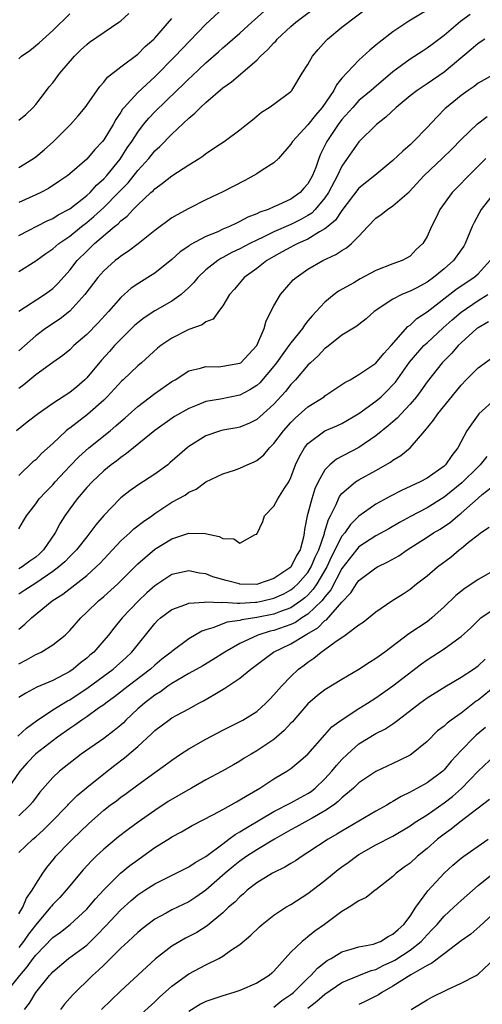
# Model space of a CAD drawing. Units: inches. Extents: x 2559000 to 2562000, y 1515000 to 1518000.
# Drawn here: x 2559911 to 2559966, y 1515706 to 1515821 of the extents above; entities that cross this region are included whole.
import ezdxf

# ---------------------------------------------------------------- set-up
doc = ezdxf.new("R2010")
doc.units = ezdxf.units.IN
doc.header["$MEASUREMENT"] = 0
doc.layers.add('LD25591515_2ft', color=133, linetype='Continuous')

msp = doc.modelspace()

# ---------------------------------------------------------------- linework, layer by layer
at = {"layer": 'LD25591515_2ft'}
for points, elevation in [([(2559911, 1515791.7), (2559913, 1515792.96), (2559914.19, 1515793.81), (2559915, 1515794.37), (2559915.72, 1515795), (2559917, 1515795.88), (2559918.37, 1515797), (2559919, 1515797.48), (2559919.84, 1515798.16), (2559921, 1515799.24), (2559922.75, 1515801), (2559923, 1515801.28), (2559923.85, 1515802.15), (2559925, 1515803.58), (2559926.29, 1515805), (2559927, 1515805.91), (2559927.58, 1515806.42), (2559929, 1515807.86), (2559931, 1515809.72), (2559931.7, 1515810.3), (2559932.37, 1515811), (2559933, 1515811.58), (2559935, 1515813.28), (2559936, 1515814), (2559939, 1515816.56), (2559939.44, 1515817), (2559940.25, 1515817.75), (2559941, 1515818.6), (2559941.21, 1515818.79), (2559941.39, 1515819), (2559943, 1515820.49), (2559943.58, 1515821), (2559947, 1515823.56)], 8812), ([(2559911, 1515787.04), (2559914.03, 1515789), (2559914.6, 1515789.4), (2559915, 1515789.71), (2559915.64, 1515790.36), (2559917, 1515791.87), (2559917.89, 1515793), (2559919, 1515794.12), (2559919.46, 1515794.54), (2559919.92, 1515795), (2559922.26, 1515797), (2559922.68, 1515797.32), (2559923, 1515797.66), (2559923.76, 1515798.23), (2559924.46, 1515799), (2559925, 1515799.55), (2559926.55, 1515801), (2559926.79, 1515801.21), (2559927, 1515801.44), (2559927.92, 1515802.08), (2559929, 1515802.97), (2559931, 1515804.26), (2559932.23, 1515805), (2559932.7, 1515805.3), (2559933, 1515805.57), (2559934.72, 1515806.72), (2559935.17, 1515807), (2559937, 1515808.37), (2559937.78, 1515809), (2559938.48, 1515809.52), (2559939, 1515809.95), (2559939.55, 1515810.45), (2559940.45, 1515811), (2559941, 1515811.38), (2559943, 1515812.88), (2559943.11, 1515813), (2559944.31, 1515815), (2559945, 1515816.03), (2559945.55, 1515817), (2559946.2, 1515817.8), (2559947.14, 1515818.86), (2559947.29, 1515819), (2559949, 1515820.41), (2559953, 1515823.44)], 8810), ([(2559935, 1515822.6), (2559933, 1515820.78), (2559930.17, 1515817.83), (2559929.41, 1515817), (2559927, 1515814.6), (2559925, 1515812.74), (2559923.39, 1515811), (2559923.21, 1515810.79), (2559923, 1515810.43), (2559922.41, 1515809.59), (2559922.09, 1515809), (2559921, 1515807.2), (2559920.85, 1515807), (2559919.95, 1515806.05), (2559919, 1515804.92), (2559917, 1515803.18), (2559916.78, 1515803), (2559915.73, 1515802.27), (2559914.52, 1515801.48), (2559913.61, 1515801), (2559913, 1515800.71), (2559911, 1515799.83)], 8816), ([(2559959, 1515822.43), (2559956.88, 1515821.12), (2559955, 1515819.89), (2559953.36, 1515818.64), (2559953, 1515818.29), (2559952.28, 1515817.72), (2559951, 1515816.55), (2559949, 1515814.44), (2559948.34, 1515813.66), (2559948.04, 1515813), (2559946.69, 1515811), (2559945.9, 1515810.1), (2559945, 1515808.96), (2559943.2, 1515807), (2559943, 1515806.67), (2559941.54, 1515805), (2559941, 1515804.49), (2559939.62, 1515803.62), (2559939, 1515803.2), (2559937.59, 1515802.41), (2559935, 1515801.07), (2559933, 1515800.12), (2559931, 1515799.13), (2559929.61, 1515798.39), (2559929, 1515798), (2559927, 1515796.52), (2559925.04, 1515794.96), (2559923.91, 1515794.09), (2559923, 1515793.52), (2559922.72, 1515793.28), (2559922.36, 1515793), (2559921, 1515791.79), (2559920.32, 1515791), (2559918.79, 1515789), (2559917, 1515787.05), (2559915.86, 1515786.14), (2559914.17, 1515785), (2559913, 1515784.16), (2559911, 1515782.39)], 8808), ([(2559911, 1515795.94), (2559914.33, 1515797.67), (2559915, 1515797.95), (2559915.63, 1515798.37), (2559917, 1515799.07), (2559919, 1515800.63), (2559919.4, 1515801), (2559920.15, 1515801.85), (2559921, 1515802.6), (2559921.36, 1515803), (2559922.93, 1515804.93), (2559923.77, 1515806.23), (2559924.31, 1515807), (2559925, 1515808.1), (2559925.69, 1515809), (2559926.28, 1515809.72), (2559927, 1515810.47), (2559929.6, 1515813), (2559930.33, 1515813.67), (2559931, 1515814.35), (2559931.35, 1515814.65), (2559933, 1515816.22), (2559934.49, 1515817.51), (2559935, 1515817.99), (2559935.55, 1515818.45), (2559937, 1515819.72), (2559938.39, 1515821), (2559939.76, 1515822.24)], 8814), ([(2559911, 1515809.48), (2559911.82, 1515810.18), (2559912.71, 1515811), (2559913, 1515811.32), (2559914.26, 1515813), (2559914.58, 1515813.42), (2559915, 1515813.9), (2559915.84, 1515815), (2559917.55, 1515817), (2559918.28, 1515817.72), (2559919, 1515818.39), (2559919.34, 1515818.66), (2559922.78, 1515821), (2559923, 1515821.18), (2559923.96, 1515822.04)], 8820), ([(2559911, 1515816.69), (2559911.34, 1515817), (2559912.3, 1515817.7), (2559913.4, 1515818.6), (2559915, 1515820.02), (2559917, 1515821.98)], 8822), ([(2559964.08, 1515821.92), (2559962.93, 1515821.07), (2559961, 1515819.43), (2559959.62, 1515818.38), (2559959, 1515817.94), (2559958.42, 1515817.58), (2559957, 1515816.67), (2559955, 1515815.17), (2559952.74, 1515813.26), (2559952.45, 1515813), (2559951, 1515811.79), (2559950.26, 1515811), (2559949, 1515809.58), (2559948.57, 1515809), (2559947.22, 1515807), (2559946.49, 1515805.51), (2559946.29, 1515805), (2559945.92, 1515803.92), (2559945.55, 1515803), (2559945, 1515802.02), (2559944.5, 1515801.5), (2559944.07, 1515801), (2559943, 1515800.23), (2559941.54, 1515799.54), (2559941, 1515799.32), (2559940.32, 1515799), (2559939.33, 1515798.67), (2559939, 1515798.49), (2559937.92, 1515798.08), (2559937, 1515797.57), (2559936.59, 1515797.41), (2559935.79, 1515797), (2559935, 1515796.67), (2559934.39, 1515796.39), (2559933, 1515795.81), (2559931.17, 1515794.83), (2559931, 1515794.7), (2559929.98, 1515794.02), (2559929, 1515793.14), (2559927, 1515791.52), (2559926.19, 1515791), (2559925, 1515790.28), (2559924.24, 1515789.76), (2559923, 1515788.67), (2559921.54, 1515787), (2559920.33, 1515785.67), (2559919, 1515784.32), (2559917.5, 1515783), (2559917, 1515782.52), (2559916.17, 1515781.83), (2559915, 1515781.03), (2559913, 1515779.59), (2559911.59, 1515778.4), (2559911, 1515777.96)], 8806), ([(2559911, 1515803.92), (2559912.73, 1515805), (2559913, 1515805.19), (2559913.99, 1515806.01), (2559915.09, 1515807), (2559917.1, 1515809), (2559917.99, 1515810.01), (2559918.81, 1515811), (2559919, 1515811.25), (2559920.54, 1515813.46), (2559921, 1515813.97), (2559921.44, 1515814.56), (2559923, 1515815.78), (2559925, 1515817.26), (2559925.86, 1515818.14), (2559926.87, 1515819), (2559927, 1515819.14), (2559929, 1515821.45)], 8818), ([(2559965.79, 1515819), (2559965, 1515818.52), (2559964.19, 1515817.81), (2559961, 1515815.15), (2559959, 1515813.78), (2559957.84, 1515813), (2559957, 1515812.34), (2559955.39, 1515811), (2559954.17, 1515809.83), (2559953.08, 1515809), (2559951, 1515806.95), (2559949.61, 1515805), (2559949, 1515804.1), (2559948.49, 1515803), (2559947.43, 1515801), (2559947, 1515800.37), (2559945.86, 1515799), (2559945.44, 1515798.56), (2559945, 1515798.29), (2559944.18, 1515797.82), (2559943, 1515797.22), (2559941, 1515796.37), (2559939.74, 1515795.74), (2559939, 1515795.41), (2559938.17, 1515795), (2559937, 1515794.37), (2559936.06, 1515793.94), (2559935, 1515793.35), (2559934.76, 1515793.24), (2559934.39, 1515793), (2559933, 1515791.89), (2559932.06, 1515791), (2559931.59, 1515790.41), (2559931, 1515789.82), (2559930.09, 1515789), (2559929, 1515788.24), (2559927, 1515787.11), (2559925.73, 1515786.27), (2559925, 1515785.7), (2559924.63, 1515785.37), (2559923, 1515783.77), (2559922.28, 1515783), (2559921.68, 1515782.32), (2559920.72, 1515781.28), (2559919, 1515779.2), (2559918.79, 1515779), (2559917.82, 1515778.18), (2559917, 1515777.51), (2559915, 1515776.22), (2559913.28, 1515775), (2559912.01, 1515773.99), (2559910.73, 1515773)], 8804), ([(2559967.04, 1515814.96), (2559965, 1515813.83), (2559964.54, 1515813.46), (2559963.83, 1515813), (2559963, 1515812.41), (2559961.28, 1515811), (2559961.14, 1515810.86), (2559960.14, 1515809.86), (2559959, 1515808.62), (2559957.43, 1515807), (2559957, 1515806.6), (2559956.14, 1515805.86), (2559955, 1515804.76), (2559952.85, 1515803), (2559951, 1515801.51), (2559949, 1515798.88), (2559948.26, 1515797.74), (2559947.36, 1515797), (2559947, 1515796.71), (2559946.38, 1515796.38), (2559945, 1515795.53), (2559943.8, 1515795), (2559943.28, 1515794.72), (2559943, 1515794.59), (2559941.99, 1515794.01), (2559941, 1515793.48), (2559940.16, 1515793), (2559939, 1515792.08), (2559937.51, 1515791), (2559936.37, 1515789.63), (2559935.8, 1515789), (2559935, 1515787.66), (2559934.5, 1515787), (2559933.87, 1515786.13), (2559933, 1515785.8), (2559932.56, 1515785.44), (2559931, 1515784.9), (2559929, 1515783.89), (2559927.7, 1515783), (2559927.31, 1515782.69), (2559925.43, 1515781), (2559925, 1515780.63), (2559923.28, 1515779), (2559923.13, 1515778.87), (2559921.4, 1515777), (2559921, 1515776.61), (2559919.1, 1515774.9), (2559917, 1515773.32), (2559916.81, 1515773.19), (2559916.59, 1515773), (2559915, 1515771.52), (2559913.68, 1515770.32), (2559913, 1515769.6), (2559912.67, 1515769.33), (2559911, 1515767.75)], 8802), ([(2559911, 1515761.49), (2559911.57, 1515762.43), (2559911.9, 1515763), (2559913, 1515764.4), (2559913.42, 1515765), (2559914.18, 1515765.82), (2559915, 1515766.66), (2559915.29, 1515767), (2559917, 1515768.84), (2559918.05, 1515769.95), (2559919.25, 1515771), (2559921.74, 1515773), (2559922.43, 1515773.57), (2559923, 1515774.08), (2559923.5, 1515774.5), (2559925, 1515775.84), (2559927, 1515777.36), (2559929, 1515778.77), (2559929.39, 1515779), (2559931, 1515780.03), (2559932.36, 1515780.36), (2559933, 1515780.56), (2559934.53, 1515780.53), (2559935, 1515780.57), (2559937, 1515780.93), (2559937.1, 1515781), (2559939, 1515783), (2559939.86, 1515785), (2559940.09, 1515785.91), (2559941, 1515787.69), (2559941.76, 1515789), (2559943.28, 1515790.72), (2559943.61, 1515791), (2559945, 1515791.97), (2559946.74, 1515793), (2559948.3, 1515793.7), (2559949, 1515794.19), (2559949.52, 1515794.48), (2559950.14, 1515795), (2559951, 1515795.87), (2559952.04, 1515797), (2559953, 1515797.97), (2559953.6, 1515798.4), (2559954.36, 1515799), (2559955, 1515799.41), (2559956.92, 1515801.08), (2559958.67, 1515803), (2559960.79, 1515805), (2559961.91, 1515806.09), (2559963, 1515807.21), (2559964.94, 1515809.06), (2559966.07, 1515809.93)], 8800), ([(2559965.9, 1515805), (2559963.46, 1515802.54), (2559963, 1515802.04), (2559961.96, 1515801), (2559960.5, 1515799), (2559960.02, 1515797.98), (2559959.53, 1515797), (2559959, 1515795.83), (2559958.49, 1515795), (2559957.72, 1515794.28), (2559957, 1515793.53), (2559956.67, 1515793.33), (2559956.09, 1515793), (2559955, 1515792.61), (2559953, 1515791.83), (2559951.15, 1515790.85), (2559950.4, 1515790.4), (2559948.61, 1515789.39), (2559948.08, 1515789), (2559947, 1515788.11), (2559945.95, 1515787), (2559945.48, 1515786.52), (2559945, 1515785.9), (2559944.59, 1515785.41), (2559944.35, 1515785), (2559943, 1515783.35), (2559942.77, 1515783), (2559942.18, 1515782.18), (2559941.31, 1515781), (2559941, 1515780.6), (2559939.36, 1515778.64), (2559939, 1515778.33), (2559938.19, 1515777.81), (2559937, 1515777.2), (2559934.73, 1515776.73), (2559933, 1515776.42), (2559931.99, 1515775.99), (2559931, 1515775.62), (2559929.33, 1515774.67), (2559927, 1515773.04), (2559924.48, 1515771), (2559923.68, 1515770.32), (2559923, 1515769.87), (2559922.53, 1515769.47), (2559921.88, 1515769), (2559921, 1515768.29), (2559919.62, 1515767), (2559919, 1515766.34), (2559917.86, 1515765), (2559917, 1515763.83), (2559916.42, 1515763), (2559915.87, 1515762.13), (2559915.29, 1515761), (2559913.92, 1515759), (2559913.45, 1515758.55), (2559913, 1515758.16), (2559912.32, 1515757.68), (2559911.41, 1515757), (2559911, 1515756.76)], 8798), ([(2559966.92, 1515801), (2559965.36, 1515799), (2559964.53, 1515797.47), (2559964.31, 1515797), (2559963.49, 1515795), (2559963.31, 1515794.69), (2559963, 1515794.24), (2559962.11, 1515793), (2559961, 1515792.04), (2559959.77, 1515791), (2559959, 1515790.45), (2559957.81, 1515789.81), (2559957, 1515789.39), (2559956.7, 1515789.3), (2559956.02, 1515789), (2559955, 1515788.47), (2559952.78, 1515787), (2559951.85, 1515786.15), (2559951, 1515785.5), (2559950.73, 1515785.27), (2559949, 1515784.22), (2559947.2, 1515782.8), (2559947, 1515782.67), (2559946.21, 1515781.79), (2559945.32, 1515781), (2559945, 1515780.69), (2559943.55, 1515779), (2559943, 1515778.44), (2559942.37, 1515777.63), (2559941, 1515776.14), (2559939.36, 1515774.64), (2559939, 1515774.33), (2559938.12, 1515773.88), (2559937, 1515773.43), (2559936.65, 1515773.35), (2559935, 1515773.08), (2559934.73, 1515773), (2559933, 1515772.42), (2559931, 1515771.15), (2559930.81, 1515771), (2559928.78, 1515769.22), (2559928.52, 1515769), (2559927, 1515767.89), (2559925, 1515766.59), (2559924.06, 1515765.94), (2559923, 1515765.11), (2559922.87, 1515765), (2559921, 1515763.06), (2559920.05, 1515761.95), (2559919.38, 1515761), (2559919, 1515760.54), (2559917.81, 1515759), (2559917, 1515758.21), (2559916.41, 1515757.59), (2559915.73, 1515757), (2559915, 1515756.45), (2559913, 1515755.09), (2559911.74, 1515754.26), (2559911, 1515753.79)], 8796), ([(2559911, 1515749.68), (2559911.74, 1515750.26), (2559912.5, 1515751), (2559914.95, 1515753), (2559916.19, 1515753.81), (2559919, 1515756.01), (2559920.12, 1515757), (2559920.56, 1515757.44), (2559921, 1515757.92), (2559921.53, 1515758.47), (2559923, 1515760.06), (2559924.06, 1515761), (2559924.54, 1515761.46), (2559925.67, 1515762.33), (2559926.65, 1515763), (2559927, 1515763.26), (2559929, 1515764.59), (2559930.55, 1515765.45), (2559931, 1515765.8), (2559931.85, 1515766.15), (2559933, 1515766.98), (2559935, 1515767.94), (2559936.38, 1515768.38), (2559937, 1515768.6), (2559937.85, 1515769), (2559938.67, 1515769.33), (2559939, 1515769.49), (2559939.82, 1515770.18), (2559940.48, 1515771), (2559941, 1515771.49), (2559942.12, 1515773), (2559943, 1515773.98), (2559943.51, 1515774.49), (2559945, 1515775.81), (2559946.89, 1515777), (2559947, 1515777.09), (2559949.34, 1515778.66), (2559949.97, 1515779), (2559951, 1515779.61), (2559953, 1515780.95), (2559953.91, 1515782.09), (2559954.79, 1515783), (2559956.75, 1515785.25), (2559957, 1515785.42), (2559957.81, 1515786.19), (2559959, 1515786.98), (2559962.4, 1515789.6), (2559963.59, 1515790.41), (2559964.51, 1515791), (2559965, 1515791.44), (2559966.42, 1515793)], 8794), ([(2559911, 1515745.62), (2559911.93, 1515746.07), (2559913, 1515746.69), (2559913.64, 1515747), (2559915, 1515747.83), (2559916.45, 1515749), (2559916.74, 1515749.26), (2559917, 1515749.53), (2559918.29, 1515751), (2559919, 1515751.67), (2559920.37, 1515753), (2559921, 1515753.53), (2559922.66, 1515755), (2559925, 1515757.35), (2559927, 1515759.09), (2559929, 1515760.31), (2559931, 1515760.97), (2559932.92, 1515760.92), (2559934.57, 1515760.57), (2559935, 1515760.32), (2559936.29, 1515760.29), (2559937, 1515759.81), (2559938.81, 1515760.81), (2559939, 1515760.84), (2559939.68, 1515762.32), (2559939.91, 1515763), (2559941, 1515764.12), (2559941.48, 1515765), (2559942.26, 1515766.26), (2559942.75, 1515767), (2559943, 1515767.51), (2559943.55, 1515769), (2559944.01, 1515769.99), (2559944.6, 1515771), (2559945, 1515771.49), (2559947, 1515772.98), (2559948.41, 1515773.59), (2559949, 1515773.87), (2559951, 1515775.01), (2559953, 1515776.47), (2559953.6, 1515777), (2559954.32, 1515777.68), (2559955, 1515778.38), (2559955.28, 1515778.72), (2559956.93, 1515781.07), (2559958.64, 1515783), (2559959, 1515783.34), (2559960.91, 1515785.09), (2559961.96, 1515786.04), (2559963, 1515786.95), (2559965, 1515788.29), (2559966.16, 1515789)], 8792), ([(2559966.21, 1515785.79), (2559965, 1515785.1), (2559964.87, 1515785), (2559963, 1515783.32), (2559962.67, 1515783), (2559961.9, 1515782.1), (2559960.78, 1515781), (2559959, 1515778.73), (2559958.29, 1515777.71), (2559957.76, 1515777), (2559957, 1515776.11), (2559955.96, 1515775), (2559955.51, 1515774.49), (2559955, 1515774.06), (2559954.44, 1515773.56), (2559953, 1515772.39), (2559951, 1515771.02), (2559948.34, 1515769.66), (2559947.59, 1515769), (2559947, 1515768.39), (2559946.21, 1515767), (2559945.83, 1515766.17), (2559945.45, 1515765), (2559945, 1515763.28), (2559944.92, 1515763), (2559944.6, 1515761.4), (2559944.56, 1515761), (2559944.48, 1515760.48), (2559944.09, 1515759), (2559943.67, 1515758.33), (2559943, 1515756.98), (2559941, 1515755.63), (2559939.19, 1515755), (2559939, 1515754.95), (2559937, 1515754.99), (2559936.93, 1515755), (2559935.39, 1515755.39), (2559933.84, 1515755.84), (2559933, 1515756.17), (2559932.27, 1515756.27), (2559931, 1515756.55), (2559929, 1515756.1), (2559927, 1515754.76), (2559926.06, 1515753.94), (2559925.07, 1515753), (2559923.16, 1515751), (2559922.18, 1515749.82), (2559921.54, 1515749), (2559921, 1515748.34), (2559919.83, 1515747), (2559919.38, 1515746.62), (2559919, 1515746.28), (2559918.28, 1515745.72), (2559917.42, 1515745), (2559917, 1515744.71), (2559915, 1515743.66), (2559913.14, 1515742.86), (2559911.82, 1515742.18), (2559911, 1515741.64)], 8790), ([(2559910.9, 1515737.1), (2559911.93, 1515738.07), (2559913.09, 1515738.91), (2559915, 1515740.19), (2559916.73, 1515741.27), (2559917, 1515741.4), (2559919.17, 1515742.83), (2559922.11, 1515745), (2559923.64, 1515746.36), (2559924.31, 1515747), (2559927, 1515750.37), (2559927.31, 1515750.69), (2559927.66, 1515751), (2559929, 1515752.01), (2559930.54, 1515752.54), (2559931, 1515752.73), (2559932.85, 1515752.85), (2559933, 1515752.89), (2559934.8, 1515752.8), (2559935, 1515752.84), (2559936.73, 1515752.73), (2559937, 1515752.76), (2559938.84, 1515752.84), (2559939, 1515752.86), (2559939.68, 1515753), (2559941, 1515753.31), (2559942.15, 1515753.85), (2559943, 1515754.31), (2559943.39, 1515754.61), (2559943.8, 1515755), (2559945, 1515756.36), (2559945.4, 1515757), (2559945.86, 1515758.14), (2559946.28, 1515759), (2559946.94, 1515760.94), (2559946.96, 1515761.04), (2559947.42, 1515762.58), (2559947.67, 1515763), (2559948.33, 1515764.33), (2559948.6, 1515765), (2559948.73, 1515765.27), (2559949, 1515765.62), (2559950.6, 1515767), (2559951, 1515767.25), (2559953, 1515768.32), (2559954.7, 1515769.3), (2559955, 1515769.54), (2559955.92, 1515770.08), (2559957.01, 1515770.99), (2559958.76, 1515773), (2559959.77, 1515774.23), (2559960.26, 1515775), (2559963, 1515778.37), (2559963.59, 1515779), (2559965, 1515780.4), (2559967, 1515781.84)], 8788), ([(2559967, 1515776.73), (2559965.11, 1515775), (2559965, 1515774.87), (2559964.21, 1515773.79), (2559963.69, 1515773), (2559962.61, 1515771), (2559961.9, 1515770.1), (2559961.18, 1515769), (2559961, 1515768.84), (2559959, 1515767.43), (2559958.2, 1515767), (2559956.01, 1515765.99), (2559954.69, 1515765.31), (2559953, 1515764.37), (2559951, 1515762.97), (2559950.01, 1515761.99), (2559949.33, 1515761), (2559949, 1515760.61), (2559947.78, 1515758.22), (2559947.21, 1515757), (2559946.04, 1515755), (2559945.63, 1515754.37), (2559945, 1515753.7), (2559944.64, 1515753.36), (2559944.17, 1515753), (2559943, 1515752.21), (2559941.76, 1515751.76), (2559941, 1515751.46), (2559939, 1515751.04), (2559937.22, 1515750.78), (2559937, 1515750.71), (2559935.5, 1515750.5), (2559933.83, 1515749.83), (2559933, 1515749.61), (2559932.53, 1515749.47), (2559931, 1515748.54), (2559929, 1515747.08), (2559928.92, 1515747), (2559927.84, 1515746.16), (2559927, 1515745.46), (2559926.51, 1515745), (2559923.87, 1515743), (2559922.25, 1515741.75), (2559921.23, 1515741), (2559921, 1515740.81), (2559920.39, 1515740.39), (2559919, 1515739.38), (2559918.42, 1515739), (2559917.6, 1515738.4), (2559917, 1515738.02), (2559915.58, 1515737), (2559913, 1515735.05), (2559912.01, 1515733.99), (2559911.15, 1515733), (2559909.76, 1515731)], 8786), ([(2559966.03, 1515769.97), (2559965.26, 1515769), (2559965, 1515768.76), (2559963.11, 1515766.89), (2559961, 1515765.19), (2559960.69, 1515765), (2559959, 1515763.95), (2559957.07, 1515762.93), (2559955.78, 1515762.22), (2559954.51, 1515761.49), (2559953, 1515760.66), (2559951, 1515759.36), (2559950.7, 1515759), (2559949, 1515756.83), (2559947.69, 1515754.31), (2559947, 1515753.5), (2559946.8, 1515753.2), (2559946.62, 1515753), (2559945, 1515751.45), (2559944.29, 1515751), (2559943.52, 1515750.48), (2559943, 1515750.25), (2559941, 1515749.53), (2559940.56, 1515749.44), (2559939.13, 1515749), (2559937, 1515748.01), (2559935.22, 1515747), (2559933.88, 1515746.12), (2559932.63, 1515745.37), (2559931, 1515744.48), (2559929, 1515743.32), (2559928.54, 1515743), (2559927.66, 1515742.34), (2559927, 1515741.94), (2559925.77, 1515741), (2559925, 1515740.31), (2559923.6, 1515739), (2559923.31, 1515738.69), (2559923, 1515738.41), (2559922.23, 1515737.77), (2559921, 1515736.85), (2559918.34, 1515735), (2559915.78, 1515733), (2559915, 1515732.26), (2559913.48, 1515730.52), (2559912.63, 1515729.37), (2559912.32, 1515729), (2559911, 1515727.75)], 8784), ([(2559911, 1515723.43), (2559912.65, 1515725), (2559913, 1515725.29), (2559913.9, 1515726.1), (2559914.8, 1515727), (2559916.76, 1515729), (2559916.87, 1515729.13), (2559917.87, 1515730.13), (2559919, 1515731.07), (2559921, 1515732.67), (2559922.3, 1515733.7), (2559923.44, 1515734.56), (2559925, 1515735.9), (2559926.62, 1515737.38), (2559927, 1515737.78), (2559928.64, 1515739), (2559929, 1515739.25), (2559929.58, 1515739.58), (2559931, 1515740.34), (2559932.19, 1515741), (2559932.73, 1515741.27), (2559934.06, 1515742.06), (2559935.25, 1515742.75), (2559935.59, 1515743), (2559937, 1515743.93), (2559938.3, 1515745), (2559940.96, 1515747), (2559943, 1515747.98), (2559944.66, 1515749), (2559944.89, 1515749.11), (2559946.17, 1515749.83), (2559947, 1515750.69), (2559947.2, 1515750.8), (2559949, 1515752.87), (2559950.05, 1515753.95), (2559950.71, 1515755), (2559951, 1515755.4), (2559953, 1515756.91), (2559953.16, 1515757), (2559954.41, 1515757.59), (2559955.68, 1515758.32), (2559956.66, 1515759), (2559959, 1515760.48), (2559959.78, 1515761), (2559960.55, 1515761.45), (2559961.75, 1515762.25), (2559962.61, 1515763), (2559963, 1515763.3), (2559965, 1515765.09), (2559965.49, 1515765.49), (2559967, 1515766.69)], 8782), ([(2559911, 1515716.25), (2559911.47, 1515717), (2559911.92, 1515718.08), (2559912.58, 1515719), (2559913, 1515719.74), (2559913.83, 1515721), (2559914.31, 1515721.69), (2559915.21, 1515722.79), (2559915.38, 1515723), (2559917, 1515724.69), (2559917.32, 1515725), (2559919.2, 1515726.8), (2559921, 1515728.41), (2559921.75, 1515729), (2559922.48, 1515729.52), (2559923, 1515729.93), (2559923.63, 1515730.37), (2559925, 1515731.39), (2559927, 1515732.84), (2559928.27, 1515733.73), (2559929, 1515734.29), (2559930.02, 1515735), (2559931, 1515735.62), (2559933, 1515736.75), (2559935, 1515737.83), (2559937.36, 1515739), (2559939, 1515740.03), (2559940.07, 1515741), (2559940.54, 1515741.46), (2559941, 1515741.95), (2559941.89, 1515743), (2559943, 1515744.14), (2559943.91, 1515745), (2559944.54, 1515745.46), (2559945, 1515745.82), (2559945.71, 1515746.29), (2559946.57, 1515747), (2559947, 1515747.29), (2559948.17, 1515748.17), (2559949.39, 1515749), (2559951, 1515750.2), (2559951.48, 1515750.52), (2559953, 1515751.71), (2559954.88, 1515753), (2559956.18, 1515753.82), (2559957, 1515754.38), (2559957.77, 1515755), (2559959, 1515755.96), (2559960.25, 1515757), (2559961.82, 1515758.18), (2559962.79, 1515759), (2559963, 1515759.16), (2559963.89, 1515759.89), (2559965, 1515760.78), (2559965.3, 1515761), (2559966.32, 1515761.68)], 8780), ([(2559967, 1515756.67), (2559965, 1515755.54), (2559964.25, 1515755), (2559963.49, 1515754.51), (2559962.37, 1515753.63), (2559961, 1515752.3), (2559959.58, 1515751), (2559959.27, 1515750.73), (2559959, 1515750.54), (2559956.88, 1515749.12), (2559954.04, 1515747), (2559953, 1515746.25), (2559952.23, 1515745.77), (2559951, 1515744.95), (2559949, 1515743.78), (2559947, 1515742.56), (2559946.12, 1515741.88), (2559945, 1515740.9), (2559943.34, 1515739), (2559943.19, 1515738.81), (2559943, 1515738.63), (2559942.22, 1515737.78), (2559941, 1515736.72), (2559939, 1515735.37), (2559938.33, 1515735), (2559937.49, 1515734.51), (2559937, 1515734.17), (2559936.24, 1515733.76), (2559934.91, 1515733), (2559933, 1515732), (2559931.31, 1515731), (2559930.61, 1515730.61), (2559928.57, 1515729.43), (2559927, 1515728.39), (2559925.03, 1515727), (2559923.85, 1515726.15), (2559922.72, 1515725.28), (2559921, 1515723.83), (2559920.1, 1515723), (2559919.54, 1515722.46), (2559918.58, 1515721.42), (2559916.59, 1515719), (2559915.83, 1515718.17), (2559915, 1515717.32), (2559914.85, 1515717.15), (2559914.75, 1515717), (2559913, 1515714.96), (2559912.16, 1515713.84), (2559911.57, 1515713), (2559911, 1515712.29)], 8778), ([(2559909.52, 1515707), (2559911.12, 1515709), (2559912.01, 1515709.99), (2559912.72, 1515711), (2559913, 1515711.36), (2559915, 1515713.44), (2559915.91, 1515714.09), (2559917.04, 1515715), (2559919, 1515716.79), (2559919.19, 1515717), (2559920.01, 1515717.99), (2559921, 1515719.07), (2559922.98, 1515721.02), (2559924.08, 1515721.92), (2559925, 1515722.6), (2559925.58, 1515723), (2559927, 1515724.02), (2559928.83, 1515725.17), (2559929, 1515725.29), (2559930.13, 1515725.87), (2559931.38, 1515726.62), (2559933.91, 1515727.91), (2559935, 1515728.51), (2559936.59, 1515729.41), (2559937, 1515729.62), (2559937.84, 1515730.16), (2559939.33, 1515731), (2559941, 1515732.08), (2559942.53, 1515733), (2559943, 1515733.33), (2559943.92, 1515734.08), (2559944.98, 1515735), (2559947, 1515737.25), (2559947.81, 1515738.19), (2559948.89, 1515739), (2559951, 1515740.38), (2559952.02, 1515741), (2559953, 1515741.62), (2559955, 1515743.02), (2559958.37, 1515745.63), (2559959, 1515746.08), (2559961, 1515747.39), (2559962.45, 1515748.45), (2559963, 1515748.84), (2559964.14, 1515749.86), (2559965, 1515750.7), (2559965.33, 1515751), (2559967, 1515752.17)], 8776), ([(2559911.68, 1515705), (2559912.26, 1515705.74), (2559913.02, 1515707), (2559914.61, 1515709), (2559914.8, 1515709.2), (2559915, 1515709.43), (2559916.86, 1515711), (2559919, 1515712.57), (2559920.24, 1515713.76), (2559921.22, 1515714.78), (2559923, 1515716.69), (2559924.21, 1515717.79), (2559925, 1515718.45), (2559925.81, 1515719), (2559927, 1515719.77), (2559931, 1515721.76), (2559931.73, 1515722.27), (2559933, 1515722.99), (2559935, 1515724.48), (2559935.72, 1515725), (2559936.44, 1515725.56), (2559937, 1515725.86), (2559937.69, 1515726.31), (2559941, 1515728.25), (2559943, 1515729.26), (2559944.11, 1515729.89), (2559945, 1515730.38), (2559945.37, 1515730.63), (2559945.84, 1515731), (2559947, 1515732.1), (2559947.82, 1515733), (2559948.34, 1515733.66), (2559949, 1515734.36), (2559949.66, 1515735), (2559951, 1515736.22), (2559953, 1515737.44), (2559954.06, 1515737.95), (2559955, 1515738.58), (2559955.26, 1515738.74), (2559955.56, 1515739), (2559958.14, 1515741), (2559959, 1515741.63), (2559961.09, 1515742.91), (2559963, 1515744.04), (2559964.45, 1515745), (2559965, 1515745.38), (2559965.84, 1515746.16)], 8774), ([(2559967.01, 1515742.99), (2559965, 1515741.35), (2559964.79, 1515741.21), (2559963, 1515739.8), (2559961.83, 1515739), (2559961.35, 1515738.65), (2559961, 1515738.3), (2559960.25, 1515737.75), (2559959, 1515736.49), (2559957.18, 1515735), (2559957, 1515734.88), (2559955.74, 1515734.26), (2559955, 1515733.9), (2559953, 1515732.97), (2559951, 1515731.61), (2559950.36, 1515731), (2559949, 1515729.87), (2559948.57, 1515729.43), (2559948, 1515729), (2559947, 1515728.32), (2559945.48, 1515727.48), (2559945, 1515727.19), (2559944.62, 1515727), (2559943.59, 1515726.41), (2559943, 1515726.09), (2559941.09, 1515725), (2559939, 1515723.77), (2559937.8, 1515723), (2559937, 1515722.44), (2559936.21, 1515721.79), (2559935.27, 1515721), (2559933, 1515719), (2559931.82, 1515718.18), (2559931, 1515717.64), (2559929, 1515716.7), (2559928.32, 1515716.32), (2559927, 1515715.62), (2559926.17, 1515715), (2559925.52, 1515714.48), (2559925, 1515714.06), (2559924.47, 1515713.53), (2559923.86, 1515713), (2559923, 1515712.2), (2559921.8, 1515711), (2559921.41, 1515710.59), (2559921, 1515710.22), (2559920.39, 1515709.61), (2559919.68, 1515709), (2559917.33, 1515706.67), (2559916.38, 1515705.62), (2559915.91, 1515705)], 8772), ([(2559965.88, 1515738.12), (2559964.78, 1515737.22), (2559964.54, 1515737), (2559963, 1515735.44), (2559961.84, 1515734.16), (2559961, 1515733.15), (2559960.92, 1515733.08), (2559960.84, 1515733), (2559959, 1515731.61), (2559957.89, 1515731), (2559957.3, 1515730.7), (2559957, 1515730.52), (2559955.97, 1515730.03), (2559955, 1515729.44), (2559954.71, 1515729.29), (2559954.26, 1515729), (2559953, 1515728.3), (2559951, 1515727.14), (2559949, 1515725.96), (2559948.41, 1515725.59), (2559947.37, 1515725), (2559945, 1515723.43), (2559944.31, 1515723), (2559943.53, 1515722.47), (2559943, 1515722.15), (2559942.3, 1515721.7), (2559941, 1515721.1), (2559940.82, 1515721), (2559939, 1515719.88), (2559937.87, 1515719), (2559937.42, 1515718.58), (2559937, 1515718.25), (2559936.39, 1515717.61), (2559935.68, 1515717), (2559935, 1515716.37), (2559933.17, 1515714.83), (2559931.94, 1515714.06), (2559930.62, 1515713.38), (2559929.96, 1515713), (2559929, 1515712.42), (2559927.07, 1515710.93), (2559925, 1515709.04), (2559923, 1515707.17), (2559920.74, 1515705)], 8770), ([(2559925, 1515704.09), (2559927, 1515705.9), (2559927.56, 1515706.44), (2559929, 1515707.73), (2559931, 1515709.19), (2559933, 1515710.26), (2559934.52, 1515711), (2559935, 1515711.27), (2559935.91, 1515711.91), (2559937, 1515712.62), (2559938.28, 1515713.72), (2559939.29, 1515714.71), (2559939.62, 1515715), (2559941, 1515716.06), (2559942.42, 1515717), (2559943, 1515717.34), (2559945, 1515718.61), (2559947, 1515720.15), (2559948.57, 1515721.43), (2559949, 1515721.75), (2559949.74, 1515722.26), (2559950.71, 1515723), (2559951, 1515723.19), (2559953, 1515724.33), (2559955, 1515725.38), (2559957, 1515726.56), (2559957.62, 1515727), (2559959, 1515727.88), (2559961, 1515729.26), (2559961.98, 1515730.02), (2559963.04, 1515730.96), (2559965, 1515733.01), (2559967, 1515734.87)], 8768), ([(2559966.33, 1515729.67), (2559962.85, 1515727), (2559961.83, 1515726.17), (2559961, 1515725.58), (2559960.25, 1515725), (2559959, 1515723.91), (2559957.87, 1515723), (2559957, 1515722.2), (2559956.3, 1515721.7), (2559955.36, 1515721), (2559955, 1515720.63), (2559953, 1515719.07), (2559952.9, 1515719), (2559951.86, 1515718.14), (2559951, 1515717.75), (2559949.86, 1515717), (2559949, 1515716.51), (2559946.96, 1515715), (2559945.81, 1515714.19), (2559945, 1515713.52), (2559944.7, 1515713.3), (2559944.34, 1515713), (2559943, 1515711.72), (2559942.33, 1515711), (2559941, 1515709.5), (2559940.74, 1515709.26), (2559940.43, 1515709), (2559939, 1515708.1), (2559937, 1515707.24), (2559936.28, 1515707), (2559935, 1515706.62), (2559933, 1515705.94), (2559932.39, 1515705.61), (2559931, 1515704.77)], 8766), ([(2559941, 1515705.27), (2559941.95, 1515706.05), (2559943, 1515706.76), (2559943.29, 1515707), (2559945, 1515708.69), (2559945.34, 1515709), (2559946.13, 1515709.87), (2559947.26, 1515710.74), (2559947.72, 1515711), (2559949, 1515711.78), (2559950.07, 1515712.07), (2559951, 1515712.36), (2559952.69, 1515712.69), (2559953, 1515712.77), (2559953.53, 1515713), (2559954.43, 1515713.57), (2559955, 1515713.83), (2559955.59, 1515714.41), (2559956.28, 1515715), (2559957, 1515715.96), (2559957.7, 1515717), (2559959.08, 1515718.92), (2559961, 1515721), (2559962.05, 1515721.95), (2559963, 1515722.76), (2559963.32, 1515723), (2559966.17, 1515725)], 8764), ([(2559945, 1515705.16), (2559946.04, 1515705.96), (2559947, 1515706.79), (2559949, 1515708.15), (2559951, 1515708.99), (2559952.44, 1515709.56), (2559953, 1515709.7), (2559953.85, 1515710.15), (2559955, 1515710.67), (2559955.21, 1515710.79), (2559957, 1515711.98), (2559958.3, 1515713), (2559959, 1515713.77), (2559959.62, 1515714.38), (2559960.19, 1515715), (2559961, 1515715.95), (2559962.15, 1515717), (2559963, 1515717.82), (2559965, 1515719.56), (2559966.83, 1515721)], 8762), ([(2559967.62, 1515717), (2559965.22, 1515714.78), (2559964.14, 1515713.86), (2559963, 1515713.06), (2559961, 1515711.55), (2559959.57, 1515710.43), (2559959, 1515710.18), (2559957.08, 1515709.08), (2559955, 1515707.72), (2559953.68, 1515707), (2559953.28, 1515706.72), (2559951.96, 1515706.04), (2559951, 1515705.58)], 8760), ([(2559957.14, 1515705), (2559959, 1515706.15), (2559959.55, 1515706.45), (2559961.31, 1515707.31), (2559963, 1515708.07), (2559964.79, 1515709), (2559965, 1515709.13), (2559967, 1515711.01)], 8758)]:
    msp.add_lwpolyline(points, dxfattribs=dict(at, elevation=elevation))

doc.saveas('drawing.dxf')
